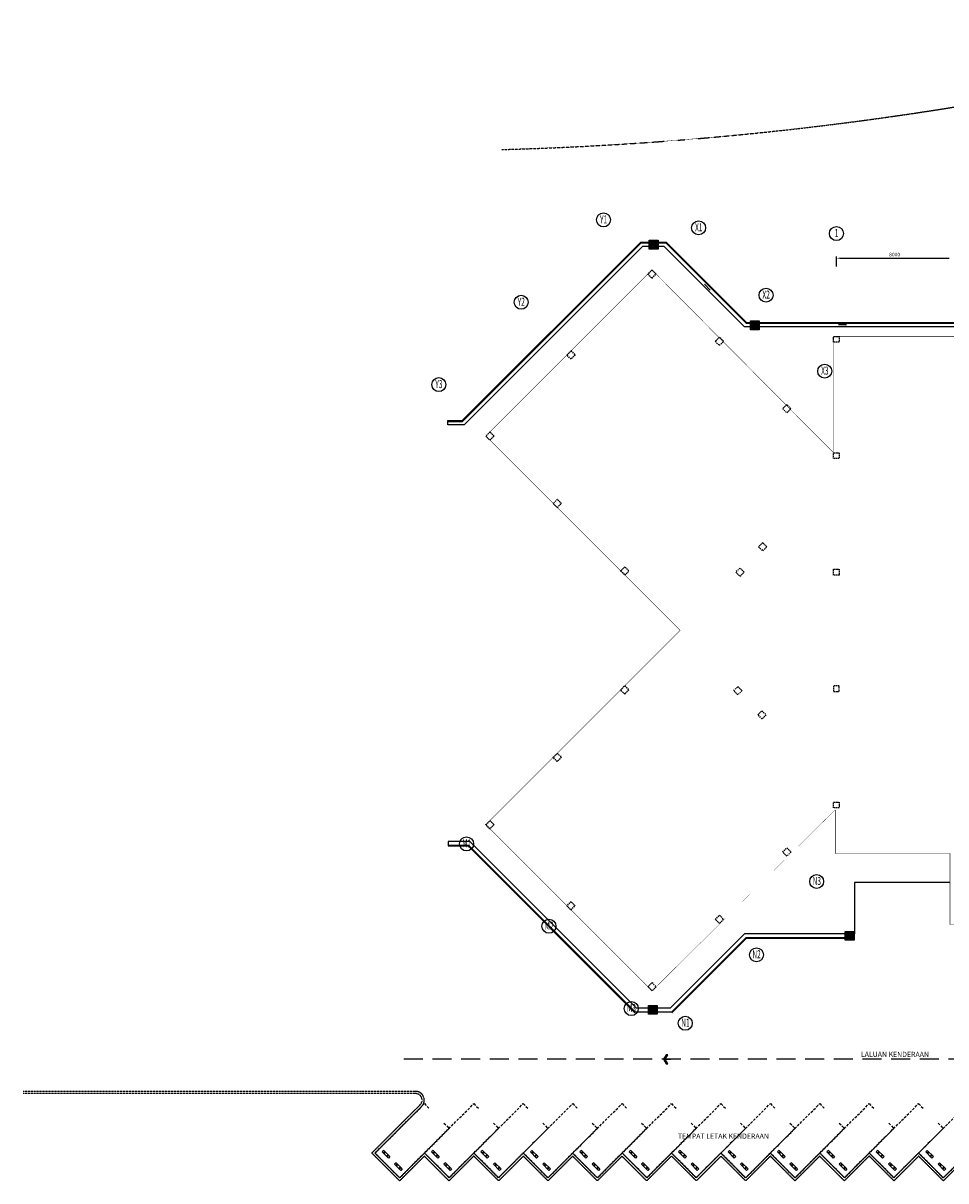
# Model space of a CAD drawing. Units: inches. Extents: x 582230 to 2243824, y -21550 to 587709.
# Drawn here: x 726166 to 789542, y 129378 to 208911 of the extents above; entities that cross this region are included whole.
import ezdxf
from ezdxf.enums import TextEntityAlignment as Align

# ---------------------------------------------------------------- set-up
doc = ezdxf.new("R2010")
doc.units = ezdxf.units.IN
doc.header["$LTSCALE"] = 3.5
doc.header["$MEASUREMENT"] = 0
for name, pattern in [('DASHED2', [0.375, 0.25, -0.125]), ('HIDDEN', [0.375, 0.25, -0.125]), ('HIDDEN2', [0.1875, 0.125, -0.0625])]:
    doc.linetypes.add(name, pattern=pattern)
for name, color, linetype in [('1-8', 8, 'Continuous'), ('1-GRID', 251, 'Continuous'), ('1-TEXT', 58, 'Continuous')]:
    doc.layers.add(name, color=color, linetype=linetype)
doc.styles.add('BOLD', font='arial.ttf', dxfattribs={"width": 0.8})
doc.styles.add('ROMANS', font='romans.shx')
doc.styles.add('T6', font='romand.shx', dxfattribs={"width": 0.6, "height": 600})

msp = doc.modelspace()

# ---------------------------------------------------------------- hatches: boundary and pattern name
at = {"layer": '1-8'}
h = msp.add_hatch(dxfattribs=at)
h.set_pattern_fill('ANSI31', color=256, scale=500, angle=135, style=0)
h.set_pattern_definition([(180, (1668345.762678323, -7556479.839930104), (-1.448516228373698e-14, -62.5), [])])
h.paths.add_polyline_path([(769712.4088944502, 193451.3937939447), (769232.4088944735, 193451.3937939447), (769232.4088944735, 193931.3937940379), (769712.4088944502, 193931.3937940379)])
h = msp.add_hatch(dxfattribs=at)
h.set_pattern_fill('ANSI31', color=256, scale=500, angle=135, style=0)
h.set_pattern_definition([(180, (1675292.996402468, -7562021.606205963), (-1.448516228373698e-14, -62.5), [])])
h.paths.add_polyline_path([(776659.6426185945, 187909.6275180862), (776179.6426186177, 187909.6275180862), (776179.6426186177, 188389.6275181794), (776659.6426185945, 188389.6275181794)])
h = msp.add_hatch(dxfattribs=at)
h.set_pattern_fill('ANSI31', color=256, scale=500, angle=135, style=0)
h.set_pattern_definition([(180, (1681807.762678323, -7603952.839930097), (-1.448516228373698e-14, -62.5), [])])
h.paths.add_polyline_path([(783174.4088944502, 145978.3937939516), (782694.4088944735, 145978.3937939516), (782694.4088944735, 146458.3937940447), (783174.4088944502, 146458.3937940447)])
h = msp.add_hatch(dxfattribs=at)
h.set_pattern_fill('ANSI31', color=256, scale=500, angle=135, style=0)
h.set_pattern_definition([(180, (1668282.762678323, -7609048.839930104), (-1.448516228373698e-14, -62.5), [])])
h.paths.add_polyline_path([(769649.4088944502, 140882.3937939447), (769169.4088944735, 140882.3937939447), (769169.4088944735, 141362.3937940379), (769649.4088944502, 141362.3937940379)])

# ---------------------------------------------------------------- linework, layer by layer
at = {"layer": '1-8', "color": 250, "linetype": 'Continuous'}
for p, q in [((773365.1708318328, 190577.3988935947), (772971.485657783, 190971.0840759063)), ((782727.5186659524, 188188.8268885752), (782170.7637476639, 188188.8268885752))]:
    msp.add_line(p, q, dxfattribs=at)
at = {"layer": '1-8'}
msp.add_line((789824.6426185665, 149869.4120441234), (783274.6426288548, 149869.4120441235), dxfattribs=at)
at = {"layer": '1-8', "color": 250, "linetype": 'DASHED2', "ltscale": 1500}
msp.add_line((836306.8802883194, 137731.5589186518), (752123.5726941859, 137731.5589186517), dxfattribs=at)
at = {"layer": '1-8', "color": 58}
msp.add_line((770139.209764445, 137731.5589186518), (770618.709764445, 137731.5589186518), dxfattribs=at)
at = {"layer": '1-8', "color": 250}
for p, q in [((750930.514853494, 131473.9690256399), (750824.4488361792, 131367.9030085962)), ((750824.4488361792, 131367.9030085962), (751248.7129043543, 130943.6389393454)), ((751354.7789216654, 131049.7049563891), (750930.514853494, 131473.9690256399)), ((754324.6274031864, 131473.9690256405), (754218.5613858753, 131367.9030085967)), ((754218.5613858753, 131367.9030085967), (754642.8254540467, 130943.638939346)), ((754748.8914713615, 131049.7049563897), (754324.6274031864, 131473.9690256405)), ((757718.7399528825, 131473.969025641), (757612.6739355696, 131367.9030085972)), ((757612.6739355696, 131367.9030085972), (758036.9380037428, 130943.6389393464)), ((758143.0040210558, 131049.7049563902), (757718.7399528825, 131473.969025641)), ((761112.8525025768, 131473.9690256416), (761006.7864852638, 131367.9030085978)), ((761006.7864852638, 131367.9030085978), (761431.0505534371, 130943.638939347)), ((761537.11657075, 131049.7049563908), (761112.8525025768, 131473.9690256416)), ((764506.965052271, 131473.969025642), (764400.89903496, 131367.9030085983)), ((764400.89903496, 131367.9030085983), (764825.1631031313, 130943.6389393475)), ((764931.2291204461, 131049.7049563912), (764506.965052271, 131473.969025642)), ((767901.0776019671, 131473.9690256426), (767795.0115846524, 131367.9030085988)), ((767795.0115846524, 131367.9030085988), (768219.2756528275, 130943.638939348)), ((768325.3416701385, 131049.7049563918), (767901.0776019671, 131473.9690256426)), ((771295.1901516614, 131473.9690256431), (771189.1241343485, 131367.9030085993)), ((771189.1241343485, 131367.9030085993), (771613.3882025217, 130943.6389393485)), ((771719.4542198346, 131049.7049563923), (771295.1901516614, 131473.9690256431)), ((774689.3027013557, 131473.9690256437), (774583.2366840427, 131367.9030085999)), ((774583.2366840427, 131367.9030085999), (775007.500752216, 130943.6389393491)), ((775113.5667695289, 131049.7049563929), (774689.3027013557, 131473.9690256437)), ((778083.4152510518, 131473.9690256441), (777977.349233737, 131367.9030086003)), ((777977.349233737, 131367.9030086003), (778401.6133019121, 130943.6389393496)), ((778507.6793192232, 131049.7049563933), (778083.4152510518, 131473.9690256441)), ((781477.5278007442, 131473.9690256447), (781371.4617834331, 131367.9030086009)), ((781371.4617834331, 131367.9030086009), (781795.7258516045, 130943.6389393501)), ((781901.7918689193, 131049.7049563939), (781477.5278007442, 131473.9690256447)), ((784871.6403504403, 131473.9690256452), (784765.5743331274, 131367.9030086014)), ((784765.5743331274, 131367.9030086014), (785189.8384013006, 130943.6389393506)), ((785295.9044186135, 131049.7049563944), (784871.6403504403, 131473.9690256452)), ((788265.7529001345, 131473.9690256458), (788159.6868828216, 131367.903008602)), ((788159.6868828216, 131367.903008602), (788583.9509509949, 130943.6389393512)), ((788690.0169683078, 131049.704956395), (788265.7529001345, 131473.9690256458)), ((751354.7789216654, 131049.7049563891), (751248.7129043543, 130943.6389393454)), ((751779.0429898405, 130625.4408871393), (751672.9769725257, 130519.3748700955)), ((751672.9769725257, 130519.3748700955), (752097.2410407008, 130095.1108008447)), ((752203.3070580119, 130201.1768178885), (751779.0429898405, 130625.4408871393)), ((754748.8914713615, 131049.7049563897), (754642.8254540467, 130943.638939346)), ((755173.1555395329, 130625.4408871399), (755067.0895222218, 130519.3748700961)), ((755067.0895222218, 130519.3748700961), (755491.3535903932, 130095.1108008453)), ((755597.419607708, 130201.1768178891), (755173.1555395329, 130625.4408871399)), ((758143.0040210558, 131049.7049563902), (758036.9380037428, 130943.6389393464)), ((758567.268089229, 130625.4408871403), (758461.2020719161, 130519.3748700966)), ((758461.2020719161, 130519.3748700966), (758885.4661400893, 130095.1108008458)), ((758991.5321574023, 130201.1768178896), (758567.268089229, 130625.4408871403)), ((761537.11657075, 131049.7049563908), (761431.0505534371, 130943.638939347)), ((761961.3806389233, 130625.4408871409), (761855.3146216103, 130519.3748700971)), ((761855.3146216103, 130519.3748700971), (762279.5786897836, 130095.1108008464)), ((762385.6447070965, 130201.1768178901), (761961.3806389233, 130625.4408871409)), ((764931.2291204461, 131049.7049563912), (764825.1631031313, 130943.6389393475)), ((765355.4931886175, 130625.4408871414), (765249.4271713065, 130519.3748700976)), ((765249.4271713065, 130519.3748700976), (765673.6912394778, 130095.1108008468)), ((765779.7572567926, 130201.1768178906), (765355.4931886175, 130625.4408871414)), ((768325.3416701385, 131049.7049563918), (768219.2756528275, 130943.638939348)), ((768749.6057383136, 130625.440887142), (768643.5397209988, 130519.3748700982)), ((768643.5397209988, 130519.3748700982), (769067.803789174, 130095.1108008474)), ((769173.869806485, 130201.1768178912), (768749.6057383136, 130625.440887142)), ((771719.4542198346, 131049.7049563923), (771613.3882025217, 130943.6389393485)), ((772143.7182880079, 130625.4408871424), (772037.652270695, 130519.3748700987)), ((772037.652270695, 130519.3748700987), (772461.9163388682, 130095.1108008479)), ((772567.9823561811, 130201.1768178917), (772143.7182880079, 130625.4408871424)), ((775113.5667695289, 131049.7049563929), (775007.500752216, 130943.6389393491)), ((775537.8308377021, 130625.440887143), (775431.7648203892, 130519.3748700992)), ((775431.7648203892, 130519.3748700992), (775856.0288885625, 130095.1108008485)), ((775962.0949058754, 130201.1768178922), (775537.8308377021, 130625.440887143)), ((778507.6793192232, 131049.7049563933), (778401.6133019121, 130943.6389393496)), ((778931.9433873983, 130625.4408871435), (778825.8773700835, 130519.3748700997)), ((778825.8773700835, 130519.3748700997), (779250.1414382586, 130095.1108008489)), ((779356.2074555696, 130201.1768178927), (778931.9433873983, 130625.4408871435)), ((781901.7918689193, 131049.7049563939), (781795.7258516045, 130943.6389393501)), ((782326.0559370907, 130625.4408871441), (782219.9899197796, 130519.3748701003)), ((782219.9899197796, 130519.3748701003), (782644.253987951, 130095.1108008495)), ((782750.3200052658, 130201.1768178933), (782326.0559370907, 130625.4408871441)), ((785295.9044186135, 131049.7049563944), (785189.8384013006, 130943.6389393506)), ((785720.1684867868, 130625.4408871445), (785614.1024694738, 130519.3748701008)), ((785614.1024694738, 130519.3748701008), (786038.3665376471, 130095.11080085)), ((786144.43255496, 130201.1768178937), (785720.1684867868, 130625.4408871445)), ((788690.0169683078, 131049.704956395), (788583.9509509949, 130943.6389393512)), ((789114.281036481, 130625.4408871451), (789008.2150191681, 130519.3748701013)), ((789008.2150191681, 130519.3748701013), (789432.4790873413, 130095.1108008506)), ((789538.5451046543, 130201.1768178943), (789114.281036481, 130625.4408871451)), ((752203.3070580119, 130201.1768178885), (752097.2410407008, 130095.1108008447)), ((755597.419607708, 130201.1768178891), (755491.3535903932, 130095.1108008453)), ((758991.5321574023, 130201.1768178896), (758885.4661400893, 130095.1108008458)), ((762385.6447070965, 130201.1768178901), (762279.5786897836, 130095.1108008464)), ((765779.7572567926, 130201.1768178906), (765673.6912394778, 130095.1108008468)), ((769173.869806485, 130201.1768178912), (769067.803789174, 130095.1108008474)), ((772567.9823561811, 130201.1768178917), (772461.9163388682, 130095.1108008479)), ((775962.0949058754, 130201.1768178922), (775856.0288885625, 130095.1108008485)), ((779356.2074555696, 130201.1768178927), (779250.1414382586, 130095.1108008489)), ((782750.3200052658, 130201.1768178933), (782644.253987951, 130095.1108008495)), ((786144.43255496, 130201.1768178937), (786038.3665376471, 130095.11080085)), ((789538.5451046543, 130201.1768178943), (789432.4790873413, 130095.1108008506))]:
    msp.add_line(p, q, dxfattribs=at)
at = {"layer": '1-8', "color": 250, "ltscale": 0.09}
for p, q in [((750947.6326602807, 131350.7852014956), (751017.5191913431, 131280.8986702553)), ((751017.1179456504, 131348.4400834899), (750949.0796630622, 131280.401801074)), ((754341.7452099749, 131350.7852014962), (754411.6317410374, 131280.8986702559)), ((754411.2304953428, 131348.4400834905), (754343.1922127546, 131280.4018010746)), ((757735.857759671, 131350.7852014967), (757805.7442907335, 131280.8986702564)), ((757805.3430450389, 131348.4400834909), (757737.3047624507, 131280.4018010751)), ((761129.9703093634, 131350.7852014973), (761199.8568404259, 131280.898670257)), ((761199.4555947331, 131348.4400834915), (761131.417312145, 131280.4018010757)), ((764524.0828590596, 131350.7852014977), (764593.969390122, 131280.8986702574)), ((764593.5681444274, 131348.440083492), (764525.5298618393, 131280.4018010761)), ((767918.1954087538, 131350.7852014983), (767988.0819398162, 131280.898670258)), ((767987.6806941235, 131348.4400834925), (767919.6424115354, 131280.4018010767)), ((771312.3079584481, 131350.7852014988), (771382.1944895105, 131280.8986702585)), ((771381.7932438178, 131348.440083493), (771313.7549612296, 131280.4018010772)), ((774706.4205081442, 131350.7852014994), (774776.3070392066, 131280.898670259)), ((774775.905793512, 131348.4400834936), (774707.8675109239, 131280.4018010778)), ((778100.5330578384, 131350.7852014998), (778170.4195889009, 131280.8986702595)), ((778170.0183432081, 131348.4400834941), (778101.98006062, 131280.4018010782)), ((781494.6456075327, 131350.7852015004), (781564.5321385951, 131280.8986702601)), ((781564.1308929005, 131348.4400834946), (781496.0926103124, 131280.4018010788)), ((784888.7581572288, 131350.7852015009), (784958.6446882912, 131280.8986702606)), ((784958.2434425966, 131348.4400834951), (784890.2051600085, 131280.4018010793)), ((788282.8707069212, 131350.7852015015), (788352.7572379836, 131280.8986702611)), ((788352.3559922909, 131348.4400834957), (788284.3177097028, 131280.4018010799)), ((751160.3060742298, 131139.1945467313), (751230.1926052922, 131069.3080154919)), ((751229.7913595976, 131136.8494287265), (751161.7530770095, 131068.8111463106)), ((751866.1874618584, 130500.4533248508), (751798.1491792703, 130432.4150424349)), ((751868.5325796881, 130430.9680394736), (751798.6460486257, 130500.8545707139)), ((754554.418623924, 131139.1945467319), (754624.3051549864, 131069.3080154925)), ((754623.9039092937, 131136.8494287271), (754555.8656267056, 131068.8111463112)), ((755260.3000115526, 130500.4533248513), (755192.2617289645, 130432.4150424355)), ((755262.6451293842, 130430.9680394742), (755192.7585983218, 130500.8545707145)), ((757948.5311736183, 131139.1945467324), (758018.4177046807, 131069.308015493)), ((758018.016458988, 131136.8494287275), (757949.9781763998, 131068.8111463117)), ((758654.4125612469, 130500.4533248518), (758586.3742786588, 130432.415042436)), ((758656.7576790785, 130430.9680394747), (758586.8711480161, 130500.854570715)), ((761342.6437233144, 131139.1945467329), (761412.5302543768, 131069.3080154936)), ((761412.1290086822, 131136.8494287281), (761344.0907260941, 131068.8111463123)), ((762048.525110943, 130500.4533248524), (761980.4868283549, 130432.4150424366)), ((762050.8702287728, 130430.9680394753), (761980.9836977103, 130500.8545707156)), ((764736.7562730087, 131139.1945467334), (764806.6428040711, 131069.308015494)), ((764806.2415583783, 131136.8494287286), (764738.2032757902, 131068.8111463127)), ((765442.6376606373, 130500.4533248529), (765374.5993780491, 130432.415042437)), ((765444.9827784689, 130430.9680394757), (765375.0962474064, 130500.854570716)), ((768130.8688227029, 131139.194546734), (768200.7553537653, 131069.3080154946)), ((768200.3541080707, 131136.8494287292), (768132.3158254826, 131068.8111463133)), ((768836.7502103315, 130500.4533248534), (768768.7119277434, 130432.4150424376)), ((768839.0953281613, 130430.9680394763), (768769.2087970988, 130500.8545707166)), ((771524.981372399, 131139.1945467344), (771594.8679034614, 131069.3080154951)), ((771594.4666577668, 131136.8494287296), (771526.4283751787, 131068.8111463138)), ((772230.8627600276, 130500.4533248539), (772162.8244774395, 130432.4150424381)), ((772233.2078778574, 130430.9680394768), (772163.321346795, 130500.8545707171)), ((774919.0939220914, 131139.194546735), (774988.9804531538, 131069.3080154957)), ((774988.5792074611, 131136.8494287302), (774920.540924873, 131068.8111463144)), ((775624.97530972, 130500.4533248545), (775556.9370271319, 130432.4150424387)), ((775627.3204275516, 130430.9680394774), (775557.4338964892, 130500.8545707177)), ((778313.2064717875, 131139.1945467355), (778383.09300285, 131069.3080154961)), ((778382.6917571553, 131136.8494287307), (778314.6534745672, 131068.8111463148)), ((779019.0878594161, 130500.453324855), (778951.049576828, 130432.4150424391)), ((779021.4329772459, 130430.9680394778), (778951.5464461835, 130500.8545707181)), ((781707.3190214818, 131139.1945467361), (781777.2055525442, 131069.3080154967)), ((781776.8043068515, 131136.8494287312), (781708.7660242633, 131068.8111463154)), ((782413.2004091104, 130500.4533248555), (782345.1621265223, 130432.4150424397)), ((782415.545526942, 130430.9680394784), (782345.6589958796, 130500.8545707187)), ((785101.431571176, 131139.1945467365), (785171.3181022385, 131069.3080154972)), ((785170.9168565457, 131136.8494287317), (785102.8785739576, 131068.8111463159)), ((785807.3129588047, 130500.453324856), (785739.2746762165, 130432.4150424402)), ((785809.6580766363, 130430.9680394789), (785739.7715455738, 130500.8545707192)), ((788495.5441208722, 131139.1945467371), (788565.4306519346, 131069.3080154978)), ((788565.02940624, 131136.8494287323), (788496.9911236519, 131068.8111463165)), ((789201.4255085008, 130500.4533248566), (789133.3872259127, 130432.4150424408)), ((789203.7706263305, 130430.9680394795), (789133.8840952681, 130500.8545707198)), ((752077.7781160825, 130287.7799103643), (752009.7398334944, 130219.7416279485)), ((752080.1232339123, 130218.2946249872), (752010.2367028499, 130288.1811562266)), ((755471.8906657768, 130287.7799103649), (755403.8523831887, 130219.7416279491)), ((755474.2357836084, 130218.2946249878), (755404.349252546, 130288.1811562271)), ((758866.003215471, 130287.7799103654), (758797.9649328829, 130219.7416279495)), ((758868.3483333027, 130218.2946249882), (758798.4618022402, 130288.1811562276)), ((762260.1157651672, 130287.7799103659), (762192.077482579, 130219.7416279501)), ((762262.4608829969, 130218.2946249888), (762192.5743519345, 130288.1811562282)), ((765654.2283148614, 130287.7799103664), (765586.1900322733, 130219.7416279506)), ((765656.573432693, 130218.2946249893), (765586.6869016306, 130288.1811562286)), ((769048.3408645557, 130287.779910367), (768980.3025819676, 130219.7416279512)), ((769050.6859823854, 130218.2946249899), (768980.799451323, 130288.1811562292)), ((772442.4534142518, 130287.7799103674), (772374.4151316637, 130219.7416279516)), ((772444.7985320815, 130218.2946249903), (772374.9120010191, 130288.1811562297)), ((775836.5659639442, 130287.779910368), (775768.5276813561, 130219.7416279522)), ((775838.9110817758, 130218.2946249909), (775769.0245507134, 130288.1811562303)), ((779230.6785136403, 130287.7799103685), (779162.6402310522, 130219.7416279527)), ((779233.02363147, 130218.2946249914), (779163.1371004076, 130288.1811562307)), ((782624.7910633346, 130287.7799103691), (782556.7527807464, 130219.7416279532)), ((782627.1361811662, 130218.2946249919), (782557.2496501037, 130288.1811562313)), ((786018.9036130288, 130287.7799103695), (785950.8653304407, 130219.7416279537)), ((786021.2487308604, 130218.2946249924), (785951.362199798, 130288.1811562318)), ((789413.0161627249, 130287.7799103701), (789344.9778801368, 130219.7416279543)), ((789415.3612805547, 130218.294624993), (789345.4747494922, 130288.1811562324))]:
    msp.add_line(p, q, dxfattribs=at)
at = {"layer": '1-8'}
for points in [[(835199.6426186177, 188044.7475778906), (775720.2268649263, 188044.7475778494), (770198.1461729442, 193566.8283864849), (768712.3318083154, 193566.8283851736), (756451.6778022104, 181306.1746364266), (755345.8164190517, 181306.1746364265), (755345.4339028427, 181606.1746364265), (756327.4137353448, 181606.1746364266), (768588.0677413398, 193866.828385064), (770322.4102434011, 193866.8283865945), (775844.4909354949, 188344.7475778498), (835199.6426186177, 188344.7475778905)], [(755345.4339028427, 181556.1746364265), (756348.1244131566, 181556.1746364266), (768608.7784191684, 193816.8283850824), (770301.6995649913, 193816.8283865763), (775823.7802570665, 188294.7475778498), (835199.6426186177, 188294.7475778905)], [(783274.6426288548, 149869.4120441235), (783274.6426288576, 146344.412052803), (775720.2268649263, 146344.4120528082), (770607.3738377623, 141231.5589176354), (768303.1041255414, 141231.5589196689), (756851.6777952292, 152682.985009609), (755358.1844431215, 152682.985009609), (755357.8019269134, 152382.985009609), (756727.4137283626, 152382.985009609), (768178.8400596909, 140931.5589186522)], [(755357.8019269134, 152432.985009609), (756748.1244061736, 152432.985009609), (768199.5507363945, 140981.55891976), (770710.9272298103, 140981.558917544), (775823.7802570655, 146094.4120528079), (783250.024193756, 146094.4120528027)], [(770731.637909346, 140931.558918652), (775844.490935494, 146044.4120528079), (783250.024193743, 146044.4120528027)]]:
    msp.add_lwpolyline(points, dxfattribs=at)
for points in [[(769772.4088944502, 193391.3937939447), (769172.4088944735, 193391.3937939447), (769172.4088944735, 193991.3937940379), (769772.4088944502, 193991.3937940379)], [(769712.4088944502, 193451.3937939447), (769232.4088944735, 193451.3937939447), (769232.4088944735, 193931.3937940379), (769712.4088944502, 193931.3937940379)], [(776719.6426185945, 187849.6275180862), (776119.6426186177, 187849.6275180862), (776119.6426186177, 188449.6275181794), (776719.6426185945, 188449.6275181794)], [(776659.6426185945, 187909.6275180862), (776179.6426186177, 187909.6275180862), (776179.6426186177, 188389.6275181794), (776659.6426185945, 188389.6275181794)], [(783234.4088944502, 145918.3937939516), (782634.4088944735, 145918.3937939516), (782634.4088944735, 146518.3937940447), (783234.4088944502, 146518.3937940447)], [(783174.4088944502, 145978.3937939516), (782694.4088944735, 145978.3937939516), (782694.4088944735, 146458.3937940447), (783174.4088944502, 146458.3937940447)], [(769709.4088944502, 140822.3937939447), (769109.4088944735, 140822.3937939447), (769109.4088944735, 141422.3937940379), (769709.4088944502, 141422.3937940379)], [(769649.4088944502, 140882.3937939447), (769169.4088944735, 140882.3937939447), (769169.4088944735, 141362.3937940379), (769649.4088944502, 141362.3937940379)]]:
    msp.add_lwpolyline(points, close=True, dxfattribs=at)
at = {"layer": '1-8', "color": 250, "linetype": 'DASHED2', "ltscale": 300, "const_width": 30}
msp.add_lwpolyline([(797824.6433353114, 187394.6398862267), (781824.6426288111, 187394.7475778838), (781824.642628812, 179394.7472475112), (769359.9816784177, 191957.0907390707), (757944.3990579441, 180541.5080984498), (771291.3273413086, 167194.5798150493), (757944.3989164939, 153847.651413966), (769364.1733837237, 142427.8769265817), (781950.0241883218, 154994.4120441164), (781950.024188318, 151869.4120441815), (789824.6426185665, 151869.4120441815), (789824.6426185665, 146994.4120441164), (797820.4088944623, 146994.4120441328)], dxfattribs=at)
at = {"layer": '1-8', "linetype": 'HIDDEN', "ltscale": 100}
for points in [[(769359.9816789168, 191391.4053141207), (769642.8243911404, 191674.2480268471), (769359.9816784177, 191957.0907390707), (769077.1389661904, 191674.248026348)], [(773989.736414992, 186770.0342313666), (774272.5791274689, 187052.8769438397), (773989.736414992, 187335.7196563128), (773706.8937025189, 187052.8769438397)], [(782224.6426288111, 187394.7475778838), (782224.6426288111, 186994.7475778842), (781824.6426288111, 186994.7475778838), (781824.6426288111, 187394.7475778838)], [(763795.995460944, 185826.8434995576), (763513.1527484709, 186109.6862120307), (763795.995460944, 186392.5289245038), (764078.8381734209, 186109.6862120307)], [(778617.7503464294, 182142.0203970735), (778900.5930589063, 182424.8631095466), (778617.7503464294, 182707.7058220197), (778334.9076339563, 182424.8631095466)], [(758227.241640819, 180258.665516074), (758510.0843530463, 180541.5082288005), (758227.2416403198, 180824.350941024), (757944.3989280963, 180541.5082282976)], [(782224.642628812, 179394.747577903), (782224.642628812, 178994.747577903), (781824.642628812, 178994.747577903), (781824.642628812, 179394.747577903)], [(762854.0302183765, 175631.876937899), (763136.8729308534, 175914.7196503732), (762854.0302183728, 176197.5623628453), (762571.1875059034, 175914.7196503712)], [(776965.8592580415, 172656.9797026583), (777248.7019705183, 172939.8224151314), (776965.8592580415, 173222.6651276045), (776683.0165455684, 172939.8224151314)], [(767488.7690388474, 170997.1381180589), (767771.6117513243, 171279.980830532), (767488.7690388474, 171562.8235430052), (767205.9263263743, 171279.980830532)], [(775397.5611206505, 170911.9048653912), (775680.4038331273, 171194.7475778643), (775397.5611206505, 171477.5902903375), (775114.7184081774, 171194.7475778643)], [(782224.6426288167, 171394.747577903), (782224.6426288167, 170994.7475779039), (781824.6426288167, 170994.747577903), (781824.6426288167, 171394.747577903)], [(767483.2162442866, 163386.4687180368), (767766.0589567635, 163103.6260055627), (767483.2162442848, 162820.7832930905), (767200.3735318135, 163103.6260055646)], [(775256.1398068478, 163335.8334520418), (775538.9825193246, 163052.9907395687), (775256.1398068478, 162770.1480270956), (774973.2970943747, 163052.9907395687)], [(782225.0241753866, 163394.4120617603), (781825.0241753866, 163394.4120621133), (781825.0241750346, 162994.4120621133), (782225.0241750346, 162994.4120617603)], [(776912.8262784786, 161679.1469515768), (777195.6689909555, 161396.3042391037), (776912.8262784786, 161113.4615266306), (776629.9835660055, 161396.3042391037)], [(762854.0302193004, 158757.2826924581), (763136.8729317773, 158474.4399799841), (762854.0302192986, 158191.5972675119), (762571.1875068273, 158474.4399799859)], [(782224.6426185647, 155394.4120441164), (782224.6426185647, 154994.4120441164), (781824.6426185647, 154994.4120441164), (781824.6426185647, 155394.4120441164)], [(758227.2416408106, 154130.4941145951), (758510.0843530379, 153847.6514018687), (758227.2416403114, 153564.8086896451), (757944.3989280879, 153847.6514023716)], [(778620.1484079154, 152249.5365543838), (778902.9911203904, 151966.6938419098), (778620.1484079135, 151683.8511294376), (778337.3056954404, 151966.6938419116)], [(763795.995460944, 148562.3161311033), (763513.1527484709, 148279.4734186302), (763795.995460944, 147996.6307061571), (764078.8381734209, 148279.4734186302)], [(773990.9623828845, 147620.3505294319), (774273.8050953576, 147337.5078169542), (773990.9623828826, 147054.665104482), (773708.1196704076, 147337.507816956)], [(769364.1735140781, 142993.5624813873), (769647.0162263017, 142710.7197686608), (769364.173513579, 142427.8770564373), (769081.3308013517, 142710.71976916)]]:
    msp.add_lwpolyline(points, close=True, dxfattribs=at)
at = {"layer": '1-8', "color": 250, "linetype": 'Continuous', "const_width": 10}
for points in [[(773365.1708318328, 190577.3988935947), (773238.3905751554, 190579.4195452798)], [(773365.1708318328, 190577.3988935947), (773363.1501828076, 190704.1791503141)], [(782727.5186659524, 188188.8268885752), (782636.4426711516, 188277.0452522393)], [(782727.5186659524, 188188.8268885752), (782636.4426711516, 188100.6085249111)]]:
    msp.add_lwpolyline(points, dxfattribs=at)
at = {"layer": '1-8', "color": 58}
msp.add_lwpolyline([(770442.3186557691, 138046.5589186518), (770321.0750992398, 138046.5589186518), (770139.209764445, 137731.5589186518), (770321.0750992398, 137416.5589186518), (770442.3186557691, 137416.5589186518), (770260.4533209752, 137731.5589186518)], close=True, dxfattribs=at)
at = {"layer": '1-8', "linetype": 'HIDDEN2'}
for points in [[(791063.2207717167, 131287.4463689486), (789366.1644968668, 129590.3900941), (787669.1082220206, 131287.4463689481), (785972.0519471706, 129590.3900941006), (784274.9956723244, 131287.4463689469), (782577.9393974745, 129590.3900941008), (780880.8831226283, 131287.4463689452), (779183.8268477821, 129590.3900940984), (777486.7705729359, 131287.4463689474), (775789.714298086, 129590.3900940996), (774092.6580232398, 131287.446368944), (772395.6017483918, 129590.3900940985), (770698.5454735456, 131287.4463689437), (769001.4891986975, 129590.3900940976), (767304.4329238513, 131287.446368943), (765607.3766490014, 129590.3900940975), (763910.3203741552, 131287.4463689438), (762213.2640993053, 129590.3900940977), (760516.2078244609, 131287.4463689427), (758819.1515496129, 129590.3900940953), (757122.0952747667, 131287.4463689442), (755425.0389999186, 129590.3900940948), (753727.9827250743, 131287.4463689432), (752030.9264502244, 129590.3900940942), (750333.8701753782, 131287.4463689404), (753545.2332920653, 134498.8094856289, 0.6681786379191996), (753120.9692233519, 135523.0735543406), (726165.5854174604, 135523.0735543406)], [(791063.2207717167, 131075.3143345927), (789366.1644968668, 129378.2580597441), (787669.1082220206, 131075.3143345922), (785972.0519471706, 129378.2580597448), (784274.9956723244, 131075.314334591), (782577.9393974745, 129378.2580597451), (780880.8831226283, 131075.3143345893), (779183.8268477821, 129378.2580597425), (777486.7705729359, 131075.3143345915), (775789.714298086, 129378.2580597438), (774092.6580232398, 131075.3143345881), (772395.6017483918, 129378.2580597426), (770698.5454735456, 131075.3143345879), (769001.4891986975, 129378.2580597417), (767304.4329238513, 131075.3143345871), (765607.3766490014, 129378.2580597416), (763910.3203741552, 131075.3143345879), (762213.2640993053, 129378.2580597418), (760516.2078244609, 131075.3143345868), (758819.1515496129, 129378.2580597394), (757122.0952747667, 131075.3143345884), (755425.0389999186, 129378.2580597389), (753727.9827250743, 131075.3143345873), (752030.9264502244, 129378.2580597383), (750121.7381410205, 131287.4463689403), (753439.1672748865, 134604.8755028069, 0.6681786379201259), (753120.9692233519, 135373.0735543401), (726165.5854174604, 135373.0735543406)]]:
    msp.add_lwpolyline(points, format="xyb", dxfattribs=at)
at = {"layer": '1-8', "color": 250, "linetype": 'DASHED2', "ltscale": 200}
for points in [[(755069.6456040458, 133339.896039665), (755425.0389999205, 132984.5026437913), (752030.9264502244, 129590.3900940942), (750333.8701753782, 131287.4463689423), (753727.9827250743, 134681.5589186384), (754083.3761214071, 134326.1655223046)], [(758463.758153742, 133339.8960396656), (758819.1515496147, 132984.5026437918), (755425.0389999186, 129590.3900940948), (753727.9827250743, 131287.4463689429), (757122.0952747667, 134681.558918639), (757477.4886711033, 134326.1655223052)], [(761857.8707034362, 133339.896039666), (762213.264099309, 132984.5026437923), (758819.1515496129, 129590.3900940953), (757122.0952747685, 131287.4463689433), (760516.2078244628, 134681.5589186394), (760871.6012207975, 134326.1655223056)], [(765251.9832531305, 133339.8960396666), (765607.3766490051, 132984.5026437929), (762213.264099309, 129590.3900940958), (760516.2078244628, 131287.4463689439), (763910.320374157, 134681.55891864), (764265.7137704918, 134326.1655223062)], [(768646.0958028266, 133339.8960396671), (769001.4891986994, 132984.5026437934), (765607.3766490032, 129590.3900940963), (763910.3203741589, 131287.4463689444), (767304.4329238513, 134681.5589186405), (767659.8263201879, 134326.1655223067)], [(772040.208352519, 133339.8960396677), (772395.6017483936, 132984.5026437939), (769001.4891986975, 129590.3900940969), (767304.4329238513, 131287.4463689449), (770698.5454735474, 134681.5589186411), (771053.9388698803, 134326.1655223073)], [(775434.3209022151, 133339.8960396681), (775789.7142980897, 132984.5026437944), (772395.6017483936, 129590.3900940974), (770698.5454735474, 131287.4463689454), (774092.6580232417, 134681.5589186415), (774448.0514195764, 134326.1655223077)], [(778828.4334519093, 133339.8960396687), (779183.8268477821, 132984.502643795), (775789.714298086, 129590.3900940979), (774092.6580232417, 131287.446368946), (777486.7705729359, 134681.5589186421), (777842.1639692707, 134326.1655223083)], [(782222.5460016036, 133339.8960396692), (782577.9393974782, 132984.5026437955), (779183.8268477821, 129590.3900940984), (777486.7705729359, 131287.4463689465), (780880.883122632, 134681.5589186426), (781236.2765189649, 134326.1655223088)], [(785616.6585512997, 133339.8960396698), (785972.0519471725, 132984.502643796), (782577.9393974764, 129590.390094099), (780880.883122632, 131287.446368947), (784274.9956723244, 134681.5589186432), (784630.389068661, 134326.1655223094)], [(789010.771100994, 133339.8960396702), (789366.1644968668, 132984.5026437965), (785972.0519471706, 129590.3900940994), (784274.9956723263, 131287.4463689475), (787669.1082220206, 134681.5589186436), (788024.5016183553, 134326.1655223098)], [(792404.8836506882, 133339.8960396708), (792760.2770465629, 132984.5026437971), (789366.1644968668, 129590.3900941), (787669.1082220206, 131287.4463689481), (791063.2207717148, 134681.5589186442), (791418.6141680495, 134326.1655223104)]]:
    msp.add_lwpolyline(points, dxfattribs=at)
at = {"layer": '1-8', "color": 250}
for centre in [(750983.5478618795, 131314.8699998047), (754377.6604115737, 131314.8699998052), (757771.772961268, 131314.8699998057), (761165.8855109641, 131314.8699998063), (764559.9980606583, 131314.8699998067), (767954.1106103526, 131314.8699998073), (771348.2231600487, 131314.8699998078), (774742.3357097411, 131314.8699998084), (778136.4482594372, 131314.8699998088), (781530.5608091315, 131314.8699998094), (784924.6733588257, 131314.8699998099), (788318.7859085219, 131314.8699998105), (751196.2212758285, 131103.2793450413), (751832.6173780875, 130466.8832411655), (754590.3338255228, 131103.2793450418), (755226.7299277836, 130466.8832411661), (757984.4463752189, 131103.2793450423), (758620.8424774779, 130466.8832411666), (761378.5589249113, 131103.2793450429), (762014.9550271721, 130466.8832411672), (764772.6714746074, 131103.2793450434), (765409.0675768682, 130466.8832411676), (768166.7840243017, 131103.2793450439), (768803.1801265606, 130466.8832411682), (771560.8965739959, 131103.2793450444), (772197.2926762567, 130466.8832411687), (774955.009123692, 131103.279345045), (775591.405225951, 130466.8832411693), (778349.1216733863, 131103.2793450454), (778985.5177756452, 130466.8832411697), (781743.2342230806, 131103.279345046), (782379.6303253414, 130466.8832411703), (785137.3467727767, 131103.2793450465), (785773.7428750356, 130466.8832411708), (788531.4593224691, 131103.2793450471), (789167.8554247299, 130466.8832411714), (752044.2080323135, 130254.2098266791), (755438.3205820078, 130254.2098266797), (758832.4331317039, 130254.2098266801), (762226.5456813963, 130254.2098266807), (765620.6582310924, 130254.2098266812), (769014.7707807866, 130254.2098266818), (772408.8833304809, 130254.2098266822), (775802.995880177, 130254.2098266828), (779197.1084298713, 130254.2098266833), (782591.2209795655, 130254.2098266839), (785985.3335292616, 130254.2098266843), (789379.446078954, 130254.2098266849)]:
    msp.add_circle(centre, 35, dxfattribs=at)
at = {"layer": '1-8', "color": 250, "linetype": 'HIDDEN2', "ltscale": 0.8}
for centre in [(750983.5478618795, 131314.8699998047), (754377.6604115737, 131314.8699998052), (757771.772961268, 131314.8699998057), (761165.8855109641, 131314.8699998063), (764559.9980606583, 131314.8699998067), (767954.1106103526, 131314.8699998073), (771348.2231600487, 131314.8699998078), (774742.3357097411, 131314.8699998084), (778136.4482594372, 131314.8699998088), (781530.5608091315, 131314.8699998094), (784924.6733588257, 131314.8699998099), (788318.7859085219, 131314.8699998105), (751196.2212758285, 131103.2793450413), (751832.6173780875, 130466.8832411655), (754590.3338255228, 131103.2793450418), (755226.7299277836, 130466.8832411661), (757984.4463752189, 131103.2793450423), (758620.8424774779, 130466.8832411666), (761378.5589249113, 131103.2793450429), (762014.9550271721, 130466.8832411672), (764772.6714746074, 131103.2793450434), (765409.0675768682, 130466.8832411676), (768166.7840243017, 131103.2793450439), (768803.1801265606, 130466.8832411682), (771560.8965739959, 131103.2793450444), (772197.2926762567, 130466.8832411687), (774955.009123692, 131103.279345045), (775591.405225951, 130466.8832411693), (778349.1216733863, 131103.2793450454), (778985.5177756452, 130466.8832411697), (781743.2342230806, 131103.279345046), (782379.6303253414, 130466.8832411703), (785137.3467727767, 131103.2793450465), (785773.7428750356, 130466.8832411708), (788531.4593224691, 131103.2793450471), (789167.8554247299, 130466.8832411714), (752044.2080323135, 130254.2098266791), (755438.3205820078, 130254.2098266797), (758832.4331317039, 130254.2098266801), (762226.5456813963, 130254.2098266807), (765620.6582310924, 130254.2098266812), (769014.7707807866, 130254.2098266818), (772408.8833304809, 130254.2098266822), (775802.995880177, 130254.2098266828), (779197.1084298713, 130254.2098266833), (782591.2209795655, 130254.2098266839), (785985.3335292616, 130254.2098266843), (789379.446078954, 130254.2098266849)]:
    msp.add_circle(centre, 18, dxfattribs=at)
at = {"layer": '1-8', "linetype": 'HIDDEN2'}
msp.add_arc((752611.0724372992, 435236.7208861886), 235096.6551059052, 271.5667313036072, 285.7000712575967, dxfattribs=at)
at = {"layer": '1-GRID', "linetype": 'Continuous'}
for p, q in [((782024.6426288018, 192199.1814048775), (782024.6426288018, 192889.5152709964)), ((782274.6426288018, 192764.5152709964), (789774.6426288036, 192764.5152709964))]:
    msp.add_line(p, q, dxfattribs=at)
for centre in [(766027.3258323872, 195392.4614007899), (772563.0243969613, 194849.316498397), (782024.6426288157, 194453.4777409089), (760370.4715177927, 189735.6072049371), (777189.8129268286, 190222.5278714066), (781221.4300109276, 185000.5682991183), (754713.6174576997, 184078.7532635859), (756623.6558182405, 152524.7541564925), (780668.6903163882, 149944.7657589579), (762280.5098783316, 146867.9002151431), (776532.6646654771, 144905.686071982), (767937.3641929252, 141211.0460192888), (771644.5200874729, 140203.0528220639)]:
    msp.add_circle(centre, 480, dxfattribs=at)
msp.add_solid([(782274.6426288018, 192806.181937663), (782274.6426288018, 192722.8486043297), (782024.6426288018, 192764.5152709964)], dxfattribs=at)

# ---------------------------------------------------------------- texts
at = {"layer": '1-GRID', "linetype": 'Continuous', "style": 'T6', "width": 0.6}
for s, p in [('Y1', (766035.3859298432, 195430.9339452779)), ('X1', (772571.0844944173, 194887.7890428851)), ('1', (782032.7027262717, 194491.9502853969)), ('X2', (777197.8730242846, 190261.0004158947)), ('Y2', (760378.5316152486, 189774.0797494252)), ('X3', (781229.4901083836, 185039.0408436063)), ('Y3', (754721.6775551557, 184117.2258080739)), ('M1', (756631.7159156965, 152563.2267009806)), ('N3', (780676.7504138441, 149983.238303446)), ('M2', (762288.5699757875, 146906.3727596311)), ('N2', (776540.7247629331, 144944.1586164701)), ('M3', (767945.4242903811, 141249.5185637769)), ('N1', (771652.5801849288, 140241.5253665519))]:
    msp.add_text(s, height=550, dxfattribs=at).set_placement(p, align=Align.MIDDLE_CENTER)
at = {"layer": '1-GRID', "linetype": 'Continuous', "insert": (786024.6426288027, 193014.5152709964), "char_height": 250, "attachment_point": 5, "style": 'ROMANS'}
msp.add_mtext('\\A1;8000', dxfattribs=at)
at = {"layer": '1-TEXT', "style": 'BOLD'}
for s, p in [('LALUAN KENDERAAN', (783710.5580712815, 137891.7852140495)), ('TEMPAT LETAK KENDERAAN', (771139.9356080664, 132272.5819336922))]:
    msp.add_text(s, height=350, dxfattribs=at).set_placement(p)

doc.saveas('drawing.dxf')
